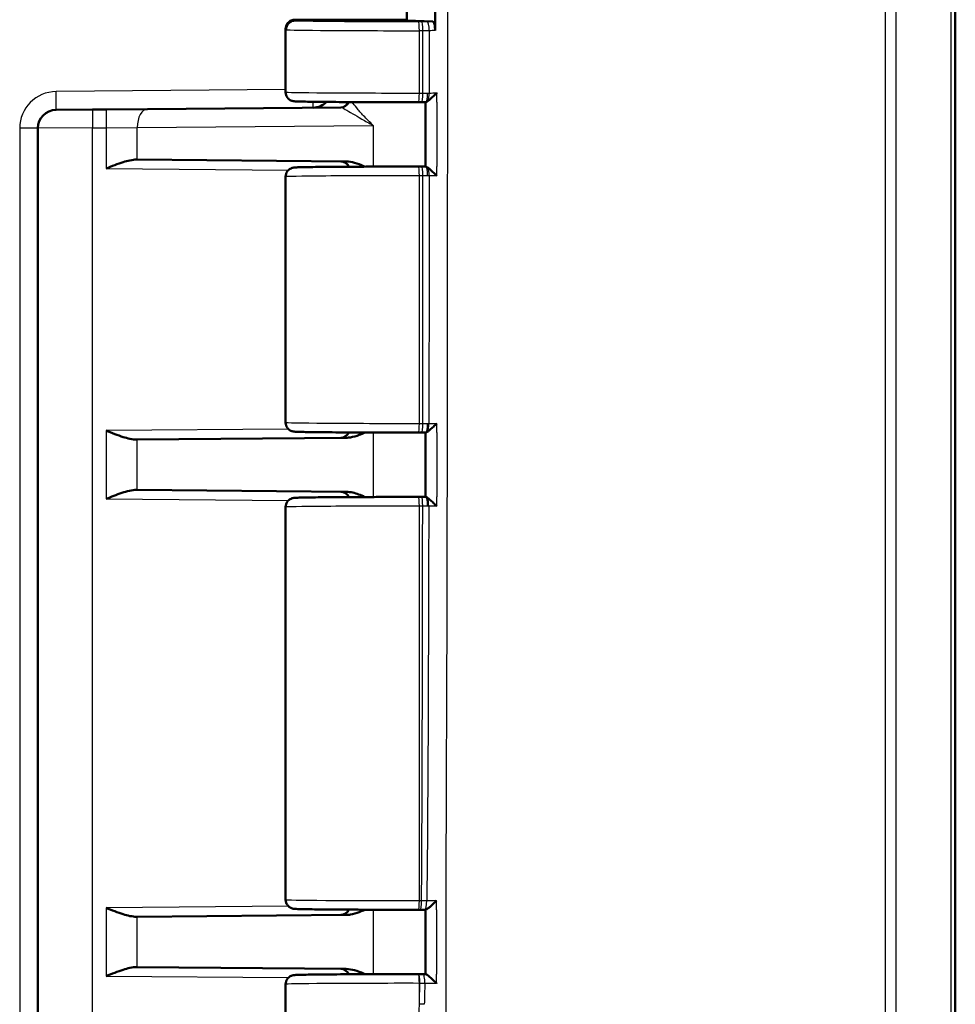
# Model space of a CAD drawing. Units: millimetres. Extents: x 1 to 1193, y 1 to 840.
# Drawn here: x 690 to 741, y 328 to 382 of the extents above; entities that cross this region are included whole.
import ezdxf

# ---------------------------------------------------------------- set-up
doc = ezdxf.new("R2010")
doc.units = ezdxf.units.MM
doc.layers.add('Sichtbar (ISO)', color=7, linetype='Continuous', lineweight=50)
doc.layers.add('Sichtbar schmal (ISO)', color=1, linetype='Continuous', lineweight=25)

msp = doc.modelspace()

# ---------------------------------------------------------------- linework, layer by layer
at = {"layer": 'Sichtbar (ISO)'}
for p, q in [((711.3696342, 381.7774591), (711.3696342, 384.890511)), ((741.2696342, 384.9159724), (741.2696342, 299.8156334)), ((711.3696342, 381.7274591), (705.2904997, 381.7274591)), ((711.3696342, 381.7774591), (705.291058, 381.7774591)), ((711.3696342, 381.7774591), (711.3696342, 381.7274591)), ((712.7930408, 381.6798632), (711.3696342, 381.7274591)), ((704.7696342, 381.2730454), (704.7696342, 377.8342028)), ((704.7899343, 381.2771828), (704.7899343, 381.2276973)), ((712.0013861, 377.2822321), (712.1942465, 377.2824388)), ((712.3906669, 373.7721985), (712.3906777, 377.2827188)), ((712.4044888, 377.2827438), (712.4045968, 377.282744)), ((692.2609077, 376.8615725), (694.2434546, 376.8788739)), ((694.9908992, 376.8853967), (694.2434546, 376.8788739)), ((697.2502988, 376.9051142), (694.9908992, 376.8853967)), ((707.7739975, 376.9969531), (697.2502988, 376.9051142)), ((691.2696342, 375.8616105), (691.2696342, 306.8529598)), ((696.6447281, 374.1550887), (696.6854489, 374.1547334)), ((708.0785023, 374.0553077), (696.6854489, 374.1547334)), ((712.1930198, 373.7724807), (712.0013861, 373.772686)), ((712.4044495, 373.7721735), (712.4045542, 373.7721733)), ((704.7696342, 373.2207154), (704.7696342, 359.8342028)), ((696.6854489, 358.9001848), (708.0785023, 358.9996105)), ((712.0013861, 359.2822321), (712.1856511, 359.2824296)), ((712.3905273, 355.7721902), (712.3905657, 359.2827249)), ((712.4042457, 359.2827501), (712.4041614, 359.2827499)), ((696.6854489, 358.9001848), (696.6447281, 358.8998295)), ((696.6447281, 356.1550887), (696.6854489, 356.1547334)), ((708.0785023, 356.0553077), (696.6854489, 356.1547334)), ((712.1814627, 355.7724931), (712.0013861, 355.772686)), ((712.4040971, 355.772165), (712.4040242, 355.7721652)), ((704.7696342, 355.2207154), (704.7696342, 333.8342028)), ((712.0013861, 333.2822321), (712.115559, 333.2823545)), ((712.3553576, 333.2827154), (712.402683, 333.2828074)), ((696.6854489, 332.9001848), (696.6447281, 332.8998295)), ((708.0785023, 332.9996105), (696.6854489, 332.9001848)), ((696.6447281, 330.1550887), (696.6854489, 330.1547334)), ((696.6854489, 330.1547334), (708.0785023, 330.0553077)), ((712.0300819, 329.7726553), (712.0013861, 329.772686)), ((712.4033053, 329.7720421), (712.2561304, 329.7723209)), ((704.7696342, 329.2207154), (704.7696342, 315.8342028))]:
    msp.add_line(p, q, dxfattribs=at)
for centre, radius, start, end in [((706.2696342, 377.9838628), 1, 270.5, 316.65108853), ((707.7696342, 377.4969341), 0.5, 270.50000044, 335.43612005), ((692.2696342, 375.8616105), 1, 90.5, 180), ((707.7696342, 373.5579841), 0.5, 24.56387996, 89.5), ((707.7696342, 359.4969341), 0.5, 270.5, 335.43612004), ((707.7696342, 355.5579841), 0.5, 24.56387996, 89.5), ((707.7696342, 333.4969341), 0.5, 270.5, 335.43612004), ((707.7696342, 329.5579841), 0.5, 24.56387996, 89.5)]:
    msp.add_arc(centre, radius, start, end, dxfattribs=at)
for centre, major_axis, ratio, start_param, end_param in [((711.8889946, 377.3042143), (2.5090314, -0.0000006), 0.0087437766, 4.8343523772, 4.9193180604), ((711.8877726, 373.7507058), (-2.5090019, -0.0000005), 0.0087436461, 4.5049757386, 4.5904260279), ((711.880397, 359.3042054), (2.5090468, -0.0000006), 0.008743823, 4.8343525051, 4.9226859548), ((711.8762145, 355.750718), (-2.5090088, -0.0000005), 0.0087436995, 4.5004398291, 4.5904259379), ((711.810242, 333.3041349), (2.509551, -0.0000006), 0.0087439416, 4.8343531285, 4.9313508287), ((711.7246703, 329.7508681), (2.5103492, 0.0000006), 0.0087438584, 1.3574744625, 1.4488331781)]:
    msp.add_ellipse(centre, major_axis=major_axis, ratio=ratio, start_param=start_param, end_param=end_param, dxfattribs=at)
for points in [[(712.9188418, 381.7774591), (712.918842, 382.7977503), (712.9188421, 383.8180414), (712.9188422, 384.8383326)], [(712.9188418, 381.6756567), (712.9188417, 381.5104033), (712.9188417, 381.3451499), (712.9188417, 381.1798965)]]:
    msp.add_open_spline(points, degree=3, dxfattribs=at)
for points, knots in [([(704.7696342, 381.2730454), (704.7696342, 381.3267187), (704.7787881, 381.3800231), (704.8101009, 381.4773497), (704.8328023, 381.5197999), (704.8852105, 381.597302), (704.9146703, 381.6270102), (704.9765075, 381.6813273), (705.0051941, 381.6985701), (705.0574924, 381.7275204), (705.0782397, 381.7358545), (705.1143183, 381.7494416), (705.1282856, 381.753562), (705.1565625, 381.7613502), (705.168236, 381.7638232), (705.1914728, 381.7684381), (705.201176, 381.7699349), (705.2181338, 381.7723695), (705.2252456, 381.7732367), (705.2344203, 381.7742678), (705.2369046, 381.7745349), (705.239331, 381.7747863)], [1.550725040397, 1.550725040397, 1.550725040397, 1.550725040397, 1.553532309772, 1.553532309772, 1.556625739232, 1.556625739232, 1.56065978448, 1.56065978448, 1.566490491122, 1.566490491122, 1.573899949657, 1.573899949657, 1.582413055342, 1.582413055342, 1.594667895746, 1.594667895746, 1.611497447051, 1.611497447051, 1.628326998356, 1.628326998356, 1.63487279692, 1.63487279692, 1.63487279692, 1.63487279692]), ([(705.291058, 381.7774591), (705.2257001, 381.7774591), (705.1609602, 381.764692), (705.0400842, 381.7150717), (704.9850877, 381.6787091), (704.892245, 381.5870107), (704.8552541, 381.5325867), (704.8166489, 381.4417698), (704.8066772, 381.409706), (704.7933035, 381.3440725), (704.7899343, 381.3106705), (704.7899343, 381.2771828)], [0, 0, 0, 0, 0.019611294344, 0.019611294344, 0.039206298898, 0.039206298898, 0.058764400688, 0.058764400688, 0.068813600681, 0.068813600681, 0.07886058131, 0.07886058131, 0.07886058131, 0.07886058131]), ([(705.2904997, 381.7274591), (705.2251636, 381.7274591), (705.1604477, 381.7146981), (705.0396778, 381.6650993), (704.9847606, 381.6287765), (704.8920657, 381.5371837), (704.8551438, 381.4828326), (704.8166056, 381.3921294), (704.8066501, 381.3600985), (704.7932976, 381.2945276), (704.7899343, 381.2611551), (704.7899343, 381.2276973)], [0, 0, 0, 0, 0.019604771466, 0.019604771466, 0.039175023388, 0.039175023388, 0.058704894552, 0.058704894552, 0.06874349617, 0.06874349617, 0.078781656532, 0.078781656532, 0.078781656532, 0.078781656532]), ([(712.9188417, 381.1798965), (712.9188417, 381.2449944), (712.9156155, 381.3094694), (712.903074, 381.4299205), (712.8938783, 381.4847436), (712.8706712, 381.5774213), (712.8568811, 381.6143869), (712.8262951, 381.6657214), (712.8097638, 381.679304), (712.7930408, 381.6798632)], [0, 0, 0, 0, 0.019529375607, 0.019529375607, 0.039059671702, 0.039059671702, 0.058592837998, 0.058592837998, 0.078366436747, 0.078366436747, 0.078366436747, 0.078366436747]), ([(712.9188418, 381.6756567), (712.9188418, 381.6929242), (712.9188418, 381.7101916), (712.9188418, 381.7274591), (712.9188418, 381.7441258), (712.9188418, 381.7607924), (712.9188418, 381.7774591)], [-0.060180240223, -0.060180240223, -0.060180240223, -0.060180240223, -0.055, -0.055, -0.055, -0.05, -0.05, -0.05, -0.05]), ([(712.0013861, 377.2822321), (711.6833064, 377.2818913), (711.3621039, 377.2817732), (710.7216469, 377.2819854), (710.4023994, 377.2823156), (709.7739684, 377.2834162), (709.4647926, 377.2841866), (708.8643582, 377.286148), (708.5731099, 377.2873391), (708.0159106, 377.2901125), (707.7499763, 377.2916948), (707.2501035, 377.295212), (707.016197, 377.297147), (706.5861773, 377.3013244), (706.3901365, 377.303567), (706.040446, 377.3083145), (705.8869993, 377.3108193), (705.6251444, 377.3160766), (705.5175786, 377.3188173), (705.370608, 377.3239128), (705.3221515, 377.3260341), (705.2590091, 377.3304807), (705.2415648, 377.3315843), (705.1957722, 377.3380586), (705.1802655, 377.3390488), (705.1196175, 377.3562143), (705.0986258, 377.3621311), (705.0394343, 377.3891555), (705.0089206, 377.4035866), (704.9467875, 377.4514549), (704.9263466, 377.4689625), (704.8690399, 377.5304642), (704.8275088, 377.585638), (704.7810688, 377.7153904), (704.7696342, 377.7744965), (704.7696342, 377.8342028)], [-0.1221730476, -0.1221730476, -0.1221730476, -0.1221730476, 0.0379420384, 0.0379420384, 0.1980527279, 0.1980527279, 0.3581753322, 0.3581753322, 0.5183297922, 0.5183297922, 0.6785478289, 0.6785478289, 0.8388905564, 0.8388905564, 0.9994979512, 0.9994979512, 1.1607639128, 1.1607639128, 1.324208653, 1.324208653, 1.4475024899, 1.4475024899, 1.5091494084, 1.5091494084, 1.5399728676, 1.5399728676, 1.5516841929, 1.5516841929, 1.5594693152, 1.5594693152, 1.5626648856, 1.5626648856, 1.5676728899, 1.5676728899, 1.5707963268, 1.5707963268, 1.5707963268, 1.5707963268]), ([(712.54241, 377.3597269), (712.5872291, 377.3930593), (712.6372642, 377.4341051), (712.7396007, 377.5229557), (712.7926278, 377.5714408), (712.899433, 377.6730184), (712.9538997, 377.7269713), (713.0070396, 377.781656), (713.0080652, 377.7827123), (713.00909, 377.7837685)], [-0.065734261755, -0.065734261755, -0.065734261755, -0.065734261755, -0.044352275519, -0.044352275519, -0.022737707316, -0.022737707316, 0, 0, 0.00044781716, 0.00044781716, 0.00044781716, 0.00044781716]), ([(712.4045968, 377.282744), (712.4152054, 377.2827628), (712.4315877, 377.2889283), (712.4776255, 377.3139506), (712.5082791, 377.3343609), (712.5421662, 377.3595457), (712.5422881, 377.3596363), (712.54241, 377.3597269)], [0.000446320888, 0.000446320888, 0.000446320888, 0.000446320888, 0.01404727893, 0.01404727893, 0.03001713044, 0.03001713044, 0.03007474946, 0.03007474946, 0.03007474946, 0.03007474946]), ([(696.6447281, 374.1550887), (696.4282296, 374.1569769), (696.1528261, 374.0901928), (695.6296989, 373.9245414), (695.2830152, 373.7862562), (694.9908992, 373.6695405)], [0.37186592627, 0.37186592627, 0.37186592627, 0.37186592627, 0.45026050092, 0.45026050092, 0.54463461085, 0.54463461085, 0.54463461085, 0.54463461085]), ([(709.0932166, 373.7694838), (709.0696355, 373.7803944), (709.0462112, 373.7910633), (708.862028, 373.8733538), (708.6949024, 373.9390272), (708.3810237, 374.0262565), (708.2283096, 374.0540003), (708.0785023, 374.0553077)], [0.05348238745, 0.05348238745, 0.05348238745, 0.05348238745, 0.06167494, 0.06167494, 0.11866163318, 0.11866163318, 0.16852089203, 0.16852089203, 0.16852089203, 0.16852089203]), ([(704.7696342, 373.2207154), (704.7696342, 373.2743889), (704.7787884, 373.3276967), (704.8101044, 373.4250278), (704.8328079, 373.4674806), (704.8852212, 373.5449848), (704.9146844, 373.5746948), (704.9765294, 373.6290136), (705.0052211, 373.6462573), (705.0575317, 373.6752095), (705.0782848, 373.6835435), (705.1143726, 373.6971298), (705.1283433, 373.7012493), (705.1566255, 373.7090352), (705.168301, 373.711507), (705.1979706, 373.7173953), (705.2101408, 373.7189769), (705.2648927, 373.7259091), (705.2907323, 373.7268829), (705.3951711, 373.7322251), (705.482673, 373.7350957), (705.7097944, 373.7407297), (705.847514, 373.7434068), (706.1667062, 373.7484516), (706.3468687, 373.7508225), (706.7469523, 373.7552628), (706.9665978, 373.7573337), (707.4403052, 373.7611362), (707.6942781, 373.7628685), (708.2302902, 373.7659548), (708.5122933, 373.7673091), (709.097244, 373.769607), (709.4001739, 373.7705507), (710.0192955, 373.7720042), (710.3354767, 373.7725141), (711.1019251, 373.7732032), (711.5547348, 373.7731646), (712.0013861, 373.772686)], [4.7123889804, 4.7123889804, 4.7123889804, 4.7123889804, 4.7151968214, 4.7151968214, 4.7182905708, 4.7182905708, 4.7223246946, 4.7223246946, 4.7281552863, 4.7281552863, 4.7355651908, 4.7355651908, 4.7440786651, 4.7440786651, 4.7563330324, 4.7563330324, 4.7812070353, 4.7812070353, 4.8813723241, 4.8813723241, 5.0506692616, 5.0506692616, 5.2168916233, 5.2168916233, 5.3787299848, 5.3787299848, 5.5395308737, 5.5395308737, 5.6999564137, 5.6999564137, 5.8602148737, 5.8602148737, 6.020390154, 6.020390154, 6.1805228085, 6.1805228085, 6.4053583548, 6.4053583548, 6.4053583548, 6.4053583548]), ([(712.5391893, 373.6974637), (712.5073348, 373.7210371), (712.4783347, 373.7403451), (712.4324599, 373.7656312), (712.4154549, 373.772154), (712.4045542, 373.7721734)], [0.052035741011, 0.052035741011, 0.052035741011, 0.052035741011, 0.064088551442, 0.064088551442, 0.075220433135, 0.075220433135, 0.075220433135, 0.075220433135]), ([(713.0088754, 373.271158), (713.0078505, 373.2722141), (713.0068249, 373.2732702), (712.9528407, 373.3288181), (712.897451, 373.3836504), (712.7889761, 373.4866807), (712.7351663, 373.535785), (712.6327421, 373.6244162), (712.5833437, 373.664788), (712.5391893, 373.6974637)], [-0.066221228, -0.066221228, -0.066221228, -0.066221228, -0.065776468997, -0.065776468997, -0.042828398918, -0.042828398918, -0.021046721855, -0.021046721855, 0, 0, 0, 0]), ([(712.0013861, 359.2822321), (711.6833064, 359.2818913), (711.3621039, 359.2817732), (710.7216469, 359.2819854), (710.4023994, 359.2823156), (709.7739684, 359.2834162), (709.4647926, 359.2841866), (708.8643582, 359.286148), (708.5731099, 359.2873391), (708.0159106, 359.2901125), (707.7499763, 359.2916948), (707.2501035, 359.295212), (707.016197, 359.297147), (706.5861773, 359.3013244), (706.3901365, 359.303567), (706.040446, 359.3083145), (705.8869993, 359.3108193), (705.6251444, 359.3160766), (705.5175786, 359.3188173), (705.370608, 359.3239128), (705.3221515, 359.3260341), (705.2590091, 359.3304807), (705.2415648, 359.3315843), (705.1957722, 359.3380586), (705.1802655, 359.3390488), (705.1196175, 359.3562143), (705.0986258, 359.3621311), (705.0394343, 359.3891555), (705.0089206, 359.4035866), (704.9467875, 359.4514549), (704.9263466, 359.4689625), (704.8690399, 359.5304642), (704.8275088, 359.585638), (704.7810688, 359.7153904), (704.7696342, 359.7744965), (704.7696342, 359.8342028)], [-0.1221730476, -0.1221730476, -0.1221730476, -0.1221730476, 0.0379420384, 0.0379420384, 0.1980527279, 0.1980527279, 0.3581753322, 0.3581753322, 0.5183297922, 0.5183297922, 0.6785478289, 0.6785478289, 0.8388905564, 0.8388905564, 0.9994979512, 0.9994979512, 1.1607639128, 1.1607639128, 1.324208653, 1.324208653, 1.4475024899, 1.4475024899, 1.5091494084, 1.5091494084, 1.5399728676, 1.5399728676, 1.5516841929, 1.5516841929, 1.5594693152, 1.5594693152, 1.5626648856, 1.5626648856, 1.5676728899, 1.5676728899, 1.5707963268, 1.5707963268, 1.5707963268, 1.5707963268]), ([(712.5196852, 359.3439651), (712.5597566, 359.3726377), (712.6052168, 359.4088791), (712.7079087, 359.4958446), (712.7664478, 359.5486119), (712.8851624, 359.6604493), (712.9463202, 359.7207557), (713.0055527, 359.7816625), (713.0065791, 359.7827188), (713.0076048, 359.7837751)], [-0.069256343917, -0.069256343917, -0.069256343917, -0.069256343917, -0.049222382066, -0.049222382066, -0.025377215314, -0.025377215314, 0, 0, 0.000447874393, 0.000447874393, 0.000447874393, 0.000447874393]), ([(694.9908992, 359.3853777), (695.2830152, 359.268662), (695.6296989, 359.1303768), (696.1528261, 358.9647254), (696.4282296, 358.8979413), (696.6447281, 358.8998295)], [0, 0, 0, 0, 0.09437410993, 0.09437410993, 0.17276868458, 0.17276868458, 0.17276868458, 0.17276868458]), ([(708.0785023, 358.9996105), (708.1531632, 359.0002621), (708.2282649, 359.007495), (708.4630527, 359.045266), (708.6244434, 359.0940469), (708.884031, 359.1920617), (708.9886905, 359.2371173), (709.0932248, 359.285408)], [0, 0, 0, 0, 0.02734394509, 0.02734394509, 0.08668478505, 0.08668478505, 0.12673817308, 0.12673817308, 0.12673817308, 0.12673817308]), ([(712.4042457, 359.28275), (712.4147553, 359.282769), (712.431033, 359.2889268), (712.4715025, 359.3110491), (712.4944594, 359.3259152), (712.5196852, 359.3439651)], [0.000446587536, 0.000446587536, 0.000446587536, 0.000446587536, 0.014036386588, 0.014036386588, 0.026552168045, 0.026552168045, 0.026552168045, 0.026552168045]), ([(696.6447281, 356.1550887), (696.4017764, 356.1572097), (696.1273371, 356.0856315), (695.5578404, 355.8972168), (695.2632317, 355.7783516), (694.9908992, 355.6695405)], [0.36865218534, 0.36865218534, 0.36865218534, 0.36865218534, 0.45662793813, 0.45662793813, 0.54461057945, 0.54461057945, 0.54461057945, 0.54461057945]), ([(704.7696342, 355.2207154), (704.7696342, 355.2743889), (704.7787884, 355.3276967), (704.8101044, 355.4250278), (704.8328079, 355.4674806), (704.8852212, 355.5449848), (704.9146844, 355.5746948), (704.9765294, 355.6290136), (705.0052211, 355.6462573), (705.0575317, 355.6752095), (705.0782848, 355.6835435), (705.1143726, 355.6971298), (705.1283433, 355.7012493), (705.1566255, 355.7090352), (705.168301, 355.711507), (705.1979706, 355.7173953), (705.2101408, 355.7189769), (705.2648927, 355.7259091), (705.2907323, 355.7268829), (705.3951711, 355.7322251), (705.482673, 355.7350957), (705.7097944, 355.7407297), (705.847514, 355.7434068), (706.1667062, 355.7484516), (706.3468687, 355.7508225), (706.7469523, 355.7552628), (706.9665978, 355.7573337), (707.4403052, 355.7611362), (707.6942781, 355.7628685), (708.2302902, 355.7659548), (708.5122933, 355.7673091), (709.097244, 355.769607), (709.4001739, 355.7705507), (710.0192955, 355.7720042), (710.3354767, 355.7725141), (711.1019251, 355.7732032), (711.5547348, 355.7731646), (712.0013861, 355.772686)], [-1.5707963268, -1.5707963268, -1.5707963268, -1.5707963268, -1.5679884857, -1.5679884857, -1.5648947363, -1.5648947363, -1.5608606126, -1.5608606126, -1.5550300209, -1.5550300209, -1.5476201164, -1.5476201164, -1.5391066421, -1.5391066421, -1.5268522748, -1.5268522748, -1.5019782719, -1.5019782719, -1.4018129831, -1.4018129831, -1.2325160456, -1.2325160456, -1.0662936838, -1.0662936838, -0.9044553224, -0.9044553224, -0.7436544335, -0.7436544335, -0.5832288935, -0.5832288935, -0.4229704335, -0.4229704335, -0.2627951532, -0.2627951532, -0.1026624987, -0.1026624987, 0.1221730476, 0.1221730476, 0.1221730476, 0.1221730476]), ([(709.0932246, 355.7695096), (708.9794562, 355.8220657), (708.8655183, 355.8708003), (708.5514194, 355.9864031), (708.3129371, 356.0532618), (708.0785023, 356.0553077)], [0.05914596325, 0.05914596325, 0.05914596325, 0.05914596325, 0.10391854485, 0.10391854485, 0.18268133298, 0.18268133298, 0.18268133298, 0.18268133298]), ([(712.5085511, 355.7184977), (712.4877183, 355.7330626), (712.4686586, 355.7452109), (712.4309767, 355.765921), (712.4146215, 355.7721459), (712.4040971, 355.7721651)], [0.05547962755, 0.05547962755, 0.05547962755, 0.05547962755, 0.063918203243, 0.063918203243, 0.074759037354, 0.074759037354, 0.074759037354, 0.074759037354]), ([(713.0069177, 355.2711716), (713.005892, 355.2722276), (713.0048655, 355.2732835), (712.9425197, 355.3373701), (712.8779128, 355.400935), (712.7532063, 355.5178452), (712.6919585, 355.5726418), (712.5893687, 355.6583285), (712.5462297, 355.6921555), (712.5085511, 355.7184977)], [-0.070910584789, -0.070910584789, -0.070910584789, -0.070910584789, -0.070466659341, -0.070466659341, -0.043968687971, -0.043968687971, -0.019217823749, -0.019217823749, 0, 0, 0, 0]), ([(712.0013861, 333.2822321), (711.6833064, 333.2818913), (711.3621039, 333.2817732), (710.7216469, 333.2819854), (710.4023994, 333.2823156), (709.7739684, 333.2834162), (709.4647926, 333.2841866), (708.8643582, 333.286148), (708.5731099, 333.2873391), (708.0159106, 333.2901125), (707.7499763, 333.2916948), (707.2501035, 333.295212), (707.016197, 333.297147), (706.5861773, 333.3013244), (706.3901365, 333.303567), (706.040446, 333.3083145), (705.8869993, 333.3108193), (705.6251444, 333.3160766), (705.5175786, 333.3188173), (705.370608, 333.3239128), (705.3221515, 333.3260341), (705.2590091, 333.3304807), (705.2415648, 333.3315843), (705.1957722, 333.3380586), (705.1802655, 333.3390488), (705.1196175, 333.3562143), (705.0986258, 333.3621311), (705.0394343, 333.3891555), (705.0089206, 333.4035866), (704.9467875, 333.4514549), (704.9263466, 333.4689625), (704.8690399, 333.5304642), (704.8275088, 333.585638), (704.7810688, 333.7153904), (704.7696342, 333.7744965), (704.7696342, 333.8342028)], [-0.1221730476, -0.1221730476, -0.1221730476, -0.1221730476, 0.0379420384, 0.0379420384, 0.1980527279, 0.1980527279, 0.3581753322, 0.3581753322, 0.5183297922, 0.5183297922, 0.6785478289, 0.6785478289, 0.8388905564, 0.8388905564, 0.9994979512, 0.9994979512, 1.1607639128, 1.1607639128, 1.324208653, 1.324208653, 1.4475024899, 1.4475024899, 1.5091494084, 1.5091494084, 1.5399728676, 1.5399728676, 1.5516841929, 1.5516841929, 1.5594693152, 1.5594693152, 1.5626648856, 1.5626648856, 1.5676728899, 1.5676728899, 1.5707963268, 1.5707963268, 1.5707963268, 1.5707963268]), ([(712.4017233, 333.2828255), (712.4115445, 333.2824271), (712.4275408, 333.2885859), (712.4727151, 333.3140684), (712.5025321, 333.3345796), (712.5796037, 333.3929061), (712.629028, 333.4339247), (712.7304974, 333.5227163), (712.78327, 333.5711769), (712.889885, 333.6727276), (712.9444282, 333.7266764), (712.9978021, 333.7813633), (712.9988327, 333.7824201), (712.9998626, 333.7834768)], [-0.095945081143, -0.095945081143, -0.095945081143, -0.095945081143, -0.081804226514, -0.081804226514, -0.065730479381, -0.065730479381, -0.044350942379, -0.044350942379, -0.02273887321, -0.02273887321, 0, 0, 0.000448041833, 0.000448041833, 0.000448041833, 0.000448041833]), ([(694.9908992, 333.3853777), (695.2830152, 333.268662), (695.6296989, 333.1303768), (696.1528261, 332.9647254), (696.4282296, 332.8979413), (696.6447281, 332.8998295)], [0, 0, 0, 0, 0.09437410993, 0.09437410993, 0.17276868458, 0.17276868458, 0.17276868458, 0.17276868458]), ([(708.0785023, 332.9996105), (708.1531632, 333.0002621), (708.2282649, 333.007495), (708.4630527, 333.045266), (708.6244434, 333.0940469), (708.884031, 333.1920617), (708.9886905, 333.2371173), (709.0932248, 333.285408)], [0, 0, 0, 0, 0.02734394509, 0.02734394509, 0.08668478505, 0.08668478505, 0.12673817307, 0.12673817307, 0.12673817307, 0.12673817307]), ([(712.3920087, 329.7720635), (712.391889, 330.0059238), (712.3917709, 330.2397854), (712.3915417, 330.707819), (712.3914306, 330.9419909), (712.3912185, 331.4103369), (712.3911176, 331.6445109), (712.3909286, 332.1128607), (712.3908405, 332.3470364), (712.3906792, 332.8150692), (712.390606, 333.0489264), (712.3905408, 333.2827838)], [2.25214807225, 2.25214807225, 2.25214807225, 2.25214807225, 2.32230548854, 2.32230548854, 2.39255527943, 2.39255527943, 2.46280507032, 2.46280507032, 2.53305486121, 2.53305486121, 2.60320871635, 2.60320871635, 2.60320871635, 2.60320871635]), ([(696.6447281, 330.1550887), (696.4282296, 330.1569769), (696.1528261, 330.0901928), (695.6296989, 329.9245414), (695.2830152, 329.7862562), (694.9908992, 329.6695405)], [0.37186592627, 0.37186592627, 0.37186592627, 0.37186592627, 0.45026050092, 0.45026050092, 0.54463461085, 0.54463461085, 0.54463461085, 0.54463461085]), ([(709.0932166, 329.7694838), (709.0696355, 329.7803944), (709.0462112, 329.7910633), (708.862028, 329.8733538), (708.6949024, 329.9390272), (708.3810237, 330.0262565), (708.2283096, 330.0540003), (708.0785023, 330.0553077)], [0.05348273355, 0.05348273355, 0.05348273355, 0.05348273355, 0.06167534545, 0.06167534545, 0.11866241328, 0.11866241328, 0.16852199992, 0.16852199992, 0.16852199992, 0.16852199992]), ([(704.7696342, 329.2207154), (704.7696342, 329.2743889), (704.7787884, 329.3276967), (704.8101044, 329.4250278), (704.8328079, 329.4674806), (704.8852212, 329.5449848), (704.9146844, 329.5746948), (704.9765294, 329.6290136), (705.0052211, 329.6462573), (705.0575317, 329.6752095), (705.0782848, 329.6835435), (705.1143726, 329.6971298), (705.1283433, 329.7012493), (705.1566255, 329.7090352), (705.168301, 329.711507), (705.1979706, 329.7173953), (705.2101408, 329.7189769), (705.2648927, 329.7259091), (705.2907323, 329.7268829), (705.3951711, 329.7322251), (705.482673, 329.7350957), (705.7097944, 329.7407297), (705.847514, 329.7434068), (706.1667062, 329.7484516), (706.3468687, 329.7508225), (706.7469523, 329.7552628), (706.9665978, 329.7573337), (707.4403052, 329.7611362), (707.6942781, 329.7628685), (708.2302902, 329.7659548), (708.5122933, 329.7673091), (709.097244, 329.769607), (709.4001739, 329.7705507), (710.0192955, 329.7720042), (710.3354767, 329.7725141), (711.1019251, 329.7732032), (711.5547348, 329.7731646), (712.0013861, 329.772686)], [4.7123889804, 4.7123889804, 4.7123889804, 4.7123889804, 4.7151968214, 4.7151968214, 4.7182905708, 4.7182905708, 4.7223246946, 4.7223246946, 4.7281552863, 4.7281552863, 4.7355651908, 4.7355651908, 4.7440786651, 4.7440786651, 4.7563330324, 4.7563330324, 4.7812070353, 4.7812070353, 4.8813723241, 4.8813723241, 5.0506692616, 5.0506692616, 5.2168916233, 5.2168916233, 5.3787299848, 5.3787299848, 5.5395308737, 5.5395308737, 5.6999564137, 5.6999564137, 5.8602148737, 5.8602148737, 6.020390154, 6.020390154, 6.1805228085, 6.1805228085, 6.4053583548, 6.4053583548, 6.4053583548, 6.4053583548]), ([(712.9985285, 329.2704734), (712.9974986, 329.2715285), (712.9964679, 329.2725836), (712.9427733, 329.327512), (712.8879424, 329.3817276), (712.7808967, 329.4837741), (712.7279592, 329.5324804), (712.626731, 329.6213379), (712.577694, 329.6622223), (712.5013907, 329.7203829), (712.4719375, 329.7408387), (712.4274798, 329.7662757), (712.4118354, 329.7724227), (712.4023811, 329.7720239)], [-0.095601092813, -0.095601092813, -0.095601092813, -0.095601092813, -0.095157800722, -0.095157800722, -0.072522937787, -0.072522937787, -0.051010713474, -0.051010713474, -0.029888193184, -0.029888193184, -0.013998297864, -0.013998297864, 0, 0, 0, 0])]:
    msp.add_open_spline(points, degree=3, knots=knots, dxfattribs=at)
at = {"layer": 'Sichtbar schmal (ISO)'}
for p, q in [((741.0508751, 299.8154744), (741.0508751, 384.9106322)), ((712.0009379, 381.6786763), (712.1943675, 381.6788496)), ((712.2552146, 381.1788687), (712.061785, 381.1786953)), ((712.061785, 377.7822319), (712.061785, 381.1786953)), ((704.7696342, 377.9706964), (692.2609077, 377.8615344)), ((712.061785, 377.7822319), (712.2546454, 377.7824385)), ((691.2696342, 375.8616105), (690.2783608, 375.8616105)), ((690.2783608, 375.8616105), (690.2783608, 306.8529598)), ((694.2434546, 375.878912), (691.2696342, 375.8616105)), ((694.2434546, 375.878912), (694.9908992, 375.8854348)), ((694.2434546, 306.8875627), (694.2434546, 375.878912)), ((694.9908992, 375.8854348), (696.6854489, 375.9051523)), ((694.9908992, 375.8854348), (694.9908992, 373.6695405)), ((696.6854489, 375.9051523), (709.5489049, 376.01741)), ((696.6854489, 374.1547334), (696.6854489, 375.9051523)), ((709.5489049, 376.01741), (709.5489049, 373.7708788)), ((694.9908992, 373.6695405), (704.9246244, 373.5828502)), ((712.2534187, 373.272481), (712.061785, 373.2726863)), ((712.061785, 359.7822319), (712.061785, 373.2726863)), ((704.9246244, 359.472068), (694.9908992, 359.3853777)), ((712.061785, 359.7822319), (712.24605, 359.7824293)), ((694.9908992, 359.3853777), (694.9908992, 355.6695405)), ((709.5489049, 359.2840393), (709.5489049, 355.7708788)), ((696.6854489, 356.1547334), (696.6854489, 358.9001848)), ((694.9908992, 355.6695405), (704.9246244, 355.5828502)), ((712.061785, 333.7822319), (712.061785, 355.2726863)), ((712.2418617, 355.2724934), (712.061785, 355.2726863)), ((712.061785, 333.7822319), (712.1759579, 333.7823542)), ((704.9246244, 333.472068), (694.9908992, 333.3853777)), ((694.9908992, 333.3853777), (694.9908992, 329.6695405)), ((709.5489049, 333.2840393), (709.5489049, 329.7708788)), ((696.6854489, 330.1547334), (696.6854489, 332.9001848)), ((694.9908992, 329.6695405), (704.9246244, 329.5828502)), ((712.0904808, 329.2726556), (712.061785, 329.2726863)), ((712.061785, 328.1370222), (712.061785, 329.2726863))]:
    msp.add_line(p, q, dxfattribs=at)
for centre, start, end in [((692.2783608, 375.8616105), 90.5, 180), ((706.2609077, 377.9838628), 333.11310838, 339.68621802)]:
    msp.add_arc(centre, 2, start, end, dxfattribs=at)
for centre, major_axis, ratio, start_param, end_param in [((711.2697218, 381.7307648), (6, -0.001051), 0.0087251097, 3.224840525, 4.8345635563), ((712.0008503, 381.1786953), (-0.0004481, 0.4999998), 0.1218692952, 4.7122797659, 6.2743948947), ((712.1942799, 381.1788687), (-0.0004481, 0.4999998), 0.1218692952, 4.7122797659, 6.2743948947), ((712.4797809, 381.1792726), (-0.0009722, 0.4999991), 0.2360692382, 4.7119155322, 6.2742066413), ((711.2696342, 381.2740963), (6.5, 0.001051), 0.0080539475, 3.0625379459, 3.1415913514), ((711.2696342, 381.2307839), (-6.5, 0.001051), 0.0080539475, 0.0790547077, 1.6929706766), ((692.2521812, 377.8615344), (0.0087265, -0.9999619), 0.0087262032, 0.0000000001, 1.5707201744), ((711.2696342, 377.8342028), (6.5, 0), 0.0080555703, 3.1415926582, 4.8345620281), ((712.0008503, 377.7822319), (0.0005358, -0.4999997), 0.1218692745, 0, 1.5706657409), ((712.1937107, 377.7824385), (0.0005358, -0.4999997), 0.1218692745, 0, 1.5706657409), ((712.4035711, 377.782743), (0.0009177, -0.4999992), 0.2058130997, 0, 1.5704004202), ((712.4787415, 377.7828915), (0.0010591, -0.4999989), 0.235881046, 0.5612375709, 1.5702719569), ((706.2696342, 377.9838628), (0.0087265, -0.9999619), 0.0087262032, 0, 0.8245471296), ((694.2521812, 375.878912), (-0.0087265, 0.9999619), 0.0087262032, 0, 1.5707201744), ((694.9996257, 375.8854348), (-0.0087265, 0.9999619), 0.0087262032, 0, 1.5707201744), ((697.2590253, 375.9051523), (-0.0087265, 0.9999619), 0.5735617812, 0, 1.5657909708), ((712.0008503, 373.2726863), (0.0005358, 0.4999997), 0.1218692745, 4.7125195663, 6.2831853072), ((712.192484, 373.272481), (0.0005358, 0.4999997), 0.1218692745, 4.712519566, 6.2831853072), ((712.4035296, 373.2721744), (0.0009199, 0.4999992), 0.2062873269, 4.7127398291, 6.2831853072), ((712.4764844, 373.2720302), (-0.0010572, -0.4999989), 0.2354691188, 1.5712555251, 2.5889310123), ((711.2696342, 373.2207154), (-6.5, 0), 0.0080555703, 4.5902159327, 6.2831853026), ((711.2696342, 359.8342028), (6.5, 0), 0.0080555703, 3.1415926582, 4.8345620281), ((712.0008503, 359.7822319), (0.0005358, -0.4999997), 0.1218692745, 0, 1.5706657409), ((712.1851153, 359.7824293), (0.0005358, -0.4999997), 0.1218692745, 0, 1.5706657418), ((712.4032283, 359.782749), (0.0009331, -0.4999991), 0.2091138916, 0, 1.5703343536), ((712.4630058, 359.7828673), (0.0010456, -0.4999989), 0.2330246505, 0.4990461913, 1.5702175101), ((712.0008503, 355.2726863), (0.0005358, 0.4999997), 0.1218692745, 4.7125195663, 6.2831853072), ((712.180927, 355.2724934), (0.0005358, 0.4999997), 0.1218692745, 4.7125195663, 6.2831853072), ((712.4030836, 355.2721661), (0.0009406, 0.4999991), 0.2107318296, 4.7126886991, 6.2831853072), ((712.4555045, 355.2720623), (-0.0010393, -0.4999989), 0.2317001747, 1.5711582252, 2.6749627642), ((711.2696342, 355.2207154), (-6.5, 0), 0.0080555703, 4.5902159327, 6.2831853026), ((711.2696342, 333.8342028), (6.5, 0), 0.0080555703, 3.1415926582, 4.8345620281), ((712.0008503, 333.7822319), (0.0005358, -0.4999997), 0.1218692745, 0, 1.5706657409), ((712.1150232, 333.7823542), (0.0005358, -0.4999997), 0.1218692745, 0, 1.5706657409), ((712.3543848, 333.7827144), (0.0009728, -0.4999991), 0.2175949538, 0, 1.5691710468), ((712.0008503, 329.2726863), (0.0005358, 0.4999997), 0.1218692745, 4.7125195663, 6.2831853072), ((712.0295461, 329.2726556), (0.0005358, 0.4999997), 0.1218692745, 4.7125195467, 6.2831853072), ((712.2551834, 329.2723218), (0.0009469, 0.4999991), 0.2120767367, 4.7105395377, 6.2831853072), ((711.2696342, 329.2207154), (-6.5, 0), 0.0080555703, 4.5902159327, 6.2831853026), ((711.6961769, 328.1370222), (2.9989913, -0.0777905), 0.0031838066, 1.3588055978, 1.4486645645)]:
    msp.add_ellipse(centre, major_axis=major_axis, ratio=ratio, start_param=start_param, end_param=end_param, dxfattribs=at)
for points, knots in [([(713.6300522, 307.2774591), (713.5118865, 307.666578), (713.4218885, 308.0461734), (713.3213144, 308.6893165), (713.2950268, 308.9311113), (713.2642017, 309.3846426), (713.2571473, 309.5906995), (713.2493223, 310.3062904), (713.2722797, 310.8308147), (713.3310145, 312.4270754), (713.3361724, 313.4167946), (713.3796027, 315.9131754), (713.4216862, 317.4628073), (713.5443673, 323.7278552), (713.5310131, 327.6875446), (713.5138031, 336.946363), (713.558496, 343.0769925), (713.5815359, 353.2461333), (713.5880591, 357.4970317), (713.597619, 365.5144961), (713.6011165, 369.6895952), (713.6045006, 375.7983586), (713.6053309, 377.838491), (713.606312, 381.5459991), (713.6065568, 383.1856066), (713.6066348, 384.839486)], [-1.41861766872, -1.41861766872, -1.41861766872, -1.41861766872, -1.41519167288, -1.41519167288, -1.41310291623, -1.41310291623, -1.4113484574, -1.4113484574, -1.407051959, -1.407051959, -1.40005981668, -1.40005981668, -1.38940796336, -1.38940796336, -1.3643173484, -1.3643173484, -1.31514408451, -1.31514408451, -1.28275180395, -1.28275180395, -1.24993240735, -1.24993240735, -1.23340143997, -1.23340143997, -1.22003583377, -1.22003583377, -1.22003583377, -1.22003583377]), ([(737.4362934, 299.7842734), (737.4296298, 300.8930793), (737.4479878, 301.9774772), (737.4581921, 304.5062485), (737.4596325, 305.9480219), (737.4672571, 309.4058785), (737.4697792, 311.4219277), (737.4731307, 318.0327318), (737.4697713, 322.6267794), (737.4629393, 337.4612162), (737.4618417, 347.7015738), (737.4608168, 364.7112109), (737.4606281, 371.4803918), (737.4605377, 380.4607925), (737.4605298, 382.6720135), (737.4605282, 384.883235)], [-17.2460887627, -17.2460887627, -17.2460887627, -17.2460887627, -16.9189453176, -16.9189453176, -16.4867792464, -16.4867792464, -15.8819632927, -15.8819632927, -14.503761806, -14.503761806, -11.4316132469, -11.4316132469, -9.4008583854, -9.4008583854, -8.7374914034, -8.7374914034, -8.7374914034, -8.7374914034]), ([(738.0294909, 384.8854794), (738.0294868, 382.6735075), (738.0294721, 380.4615357), (738.0293902, 371.4803809), (738.0293111, 364.7111981), (738.0286426, 347.70152), (738.0277382, 337.4610247), (738.022962, 322.6265258), (738.0206835, 318.0325205), (738.0234992, 311.4224632), (738.0251959, 309.4064103), (738.0311169, 305.9498107), (738.037266, 304.509273), (738.0430407, 301.9782507), (738.0325405, 300.8876201), (738.0505137, 299.7973527)], [8.73726683, 8.73726683, 8.73726683, 8.73726683, 9.4008583854, 9.4008583854, 11.4316132469, 11.4316132469, 14.503761806, 14.503761806, 15.8819632927, 15.8819632927, 16.4867792464, 16.4867792464, 16.9189453176, 16.9189453176, 17.2460887566, 17.2460887566, 17.2460887566, 17.2460887566]), ([(712.1943675, 381.6788496), (712.2423943, 381.6788927), (712.29027, 381.6789479), (712.3854771, 381.6790826), (712.4328486, 381.6791621), (712.4798684, 381.6792536)], [0, 0, 0, 0, 0.014516241827, 0.014516241827, 0.029032497518, 0.029032497518, 0.029032497518, 0.029032497518]), ([(712.5978157, 381.1792654), (712.5413919, 381.1791752), (712.4845461, 381.1790969), (712.3702975, 381.1789646), (712.3128468, 381.1789105), (712.2552146, 381.1788687)], [-0.029032497518, -0.029032497518, -0.029032497518, -0.029032497518, -0.014516241827, -0.014516241827, 0, 0, 0, 0]), ([(712.2546454, 377.7824385), (712.3121815, 377.7824878), (712.3695368, 377.7825493), (712.4532696, 377.7826572), (712.4799115, 377.7826942), (712.5064778, 377.7827339)], [-0.028984141414, -0.028984141414, -0.028984141414, -0.028984141414, -0.014492079768, -0.014492079768, -0.007706598287, -0.007706598287, -0.007706598287, -0.007706598287]), ([(712.5064778, 377.7827339), (712.5215626, 377.7827564), (712.5366238, 377.7827798), (712.5666937, 377.7828282), (712.5817025, 377.7828533), (712.5966823, 377.7828792)], [-0.0077074046584, -0.0077074046584, -0.0077074046584, -0.0077074046584, -0.0038537023292, -0.0038537023292, 0, 0, 0, 0]), ([(709.5489049, 376.01741), (709.3569025, 376.1944793), (709.1796809, 376.3725156), (708.8803788, 376.694754), (708.7530016, 376.8422828), (708.6449639, 376.9755529), (708.5499286, 377.0927837), (708.468712, 377.2006943), (708.4065349, 377.2882326)], [-0.0008742293, -0.0008742293, -0.0008742293, -0.0008742293, 0.09685961528, 0.09685961528, 0.18450112776, 0.18450112776, 0.18450112776, 0.26159487921, 0.26159487921, 0.26159487921, 0.26159487921]), ([(713.0090709, 377.2795072), (713.0090481, 376.6965124), (713.0090228, 376.1135176), (713.0089951, 375.5305228), (713.0089673, 374.9454857), (713.008937, 374.3604487), (713.0089042, 373.7754116)], [-7.00286291456, -7.00286291456, -7.00286291456, -7.00286291456, -6.82796439418, -6.82796439418, -6.82796439418, -6.65245319654, -6.65245319654, -6.65245319654, -6.65245319654]), ([(707.7739975, 376.9969531), (707.8223818, 376.9973754), (707.9083643, 376.9556253), (708.1327944, 376.8303079), (708.2721932, 376.7459036), (708.4283106, 376.6525282), (708.5759285, 376.5642364), (708.7405895, 376.4664562), (709.1127152, 376.2528466), (709.3252515, 376.1348076), (709.5489049, 376.01741)], [-0.36987648481, -0.36987648481, -0.36987648481, -0.36987648481, -0.27718880628, -0.27718880628, -0.18450112776, -0.18450112776, -0.18450112776, -0.09685961528, -0.09685961528, 0.0008742293, 0.0008742293, 0.0008742293, 0.0008742293]), ([(712.5066734, 373.27216), (712.4794283, 373.2722033), (712.4521033, 373.2722439), (712.3678907, 373.2723601), (712.3107445, 373.2724266), (712.2534187, 373.272481)], [-0.021398654996, -0.021398654996, -0.021398654996, -0.021398654996, -0.014439081396, -0.014439081396, 0, 0, 0, 0]), ([(712.5942192, 373.2720108), (712.5796793, 373.2720373), (712.5651122, 373.2720629), (712.5359287, 373.2721127), (712.5213122, 373.2721367), (712.5066734, 373.27216)], [-0.0074802868264, -0.0074802868264, -0.0074802868264, -0.0074802868264, -0.0037401434132, -0.0037401434132, 0, 0, 0, 0]), ([(712.24605, 359.7824293), (712.3021286, 359.7824717), (712.3580349, 359.7825257), (712.4451104, 359.7826281), (712.4765019, 359.7826688), (712.5077855, 359.7827132)], [-0.02824993927, -0.02824993927, -0.02824993927, -0.02824993927, -0.014124989943, -0.014124989943, -0.006128837553, -0.006128837553, -0.006128837553, -0.006128837553]), ([(712.5077855, 359.7827132), (712.5197733, 359.7827302), (712.5317459, 359.7827477), (712.5556577, 359.7827838), (712.5675971, 359.7828024), (712.5795184, 359.7828215)], [-0.0061294384757, -0.0061294384757, -0.0061294384757, -0.0061294384757, -0.0030647192379, -0.0030647192379, 0, 0, 0, 0]), ([(713.007536, 359.2795015), (713.0074556, 358.6981339), (713.0073714, 358.1167663), (713.0072832, 357.5353987), (713.0071941, 356.9487387), (713.0071009, 356.3620753), (713.007003, 355.7754187)], [-5.20286259239, -5.20286259239, -5.20286259239, -5.20286259239, -5.0284521998, -5.0284521998, -5.0284521998, -4.85245410093, -4.85245410093, -4.85245410093, -4.85245410093]), ([(712.1759579, 333.7823542), (712.1917642, 335.0667942), (712.1988342, 336.3513451), (712.2190743, 341.4016199), (712.227288, 345.1673948), (712.2369137, 351.0462747), (712.2396083, 353.159384), (712.2418617, 355.2724934)], [0.5646522287, 0.5646522287, 0.5646522287, 0.5646522287, 0.9500139774, 0.9500139774, 2.0797471247, 2.0797471247, 2.7136803493, 2.7136803493, 2.7136803493, 2.7136803493]), ([(712.5084496, 355.2721177), (712.5021821, 355.2721287), (712.4959102, 355.2721395), (712.462309, 355.2721967), (712.4349042, 355.2722404), (712.4074358, 355.2722813), (712.3799673, 355.2723222), (712.3524245, 355.2723604), (712.2972224, 355.2724311), (712.2695631, 355.2724636), (712.2418617, 355.2724934)], [-0.022534659637, -0.022534659637, -0.022534659637, -0.022534659637, -0.020932093895, -0.020932093895, -0.013954729263, -0.013954729263, -0.013954729263, -0.006977364632, -0.006977364632, 0, 0, 0, 0]), ([(712.5713547, 355.2720024), (712.5670039, 353.1588864), (712.5618578, 351.0457684), (712.5439003, 345.1667201), (712.5287047, 341.4007562), (712.4942614, 336.3511199), (712.4832073, 335.0665663), (712.4631835, 333.7821134)], [-2.7136671683, -2.7136671683, -2.7136671683, -2.7136671683, -2.0797471247, -2.0797471247, -0.9500139774, -0.9500139774, -0.564988759, -0.564988759, -0.564988759, -0.564988759]), ([(712.5713547, 355.2720024), (712.5608967, 355.2720225), (712.550425, 355.2720421), (712.529456, 355.2720805), (712.5189587, 355.2720993), (712.5084496, 355.2721177)], [-0.0053752947592, -0.0053752947592, -0.0053752947592, -0.0053752947592, -0.0026876473796, -0.0026876473796, 0, 0, 0, 0]), ([(712.1759579, 333.7823542), (712.2241865, 333.7822969), (712.2722854, 333.7822481), (712.3680555, 333.7821678), (712.415755, 333.7821363), (712.4631835, 333.7821134)], [-0.024296629788, -0.024296629788, -0.024296629788, -0.024296629788, -0.012148587179, -0.012148587179, 0, 0, 0, 0]), ([(712.9996825, 333.279485), (712.9993992, 332.4553065), (712.9991737, 331.6310291), (712.9989542, 330.8068419), (712.9988626, 330.4630225), (712.9987714, 330.1192055), (712.9986749, 329.7754028)], [-2.60289926275, -2.60289926275, -2.60289926275, -2.60289926275, -2.35565888561, -2.35565888561, -2.35565888561, -2.25251965948, -2.25251965948, -2.25251965948, -2.25251965948]), ([(712.3612197, 329.2711962), (712.3164804, 329.2714538), (712.2715072, 329.2717045), (712.1812372, 329.272191), (712.1359169, 329.2724271), (712.0904808, 329.2726556)], [-0.022891707303, -0.022891707303, -0.022891707303, -0.022891707303, -0.011445447458, -0.011445447458, 0, 0, 0, 0]), ([(711.7097101, 315.7819617), (711.7280251, 316.4452077), (711.7404351, 317.1084961), (711.7517193, 317.7717988), (711.781109, 319.4993698), (711.8073654, 321.2271202), (711.9073199, 324.682481), (711.9785857, 326.4098994), (712.061785, 328.1370222)], [0.8376204006, 0.8376204006, 0.8376204006, 0.8376204006, 1.0366274869, 1.0366274869, 1.0366274869, 1.5549412303, 1.5549412303, 2.0732549737, 2.0732549737, 2.0732549737, 2.0732549737])]:
    msp.add_open_spline(points, degree=3, knots=knots, dxfattribs=at)
for points in [[(712.4798684, 381.6792536), (712.5842653, 381.6794566), (712.6886609, 381.6796596), (712.7930408, 381.6798632)], [(712.2546454, 377.7824385), (712.2548854, 378.9145818), (712.2550749, 380.0467252), (712.2552146, 381.1788687)], [(712.5978157, 381.1792654), (712.597539, 380.0471379), (712.5971621, 378.9150089), (712.5966823, 377.7828792)], [(712.9188417, 381.1798965), (712.8117889, 381.1796857), (712.7047185, 381.1794756), (712.5978157, 381.1792654)], [(712.5966823, 377.7828792), (712.7340075, 377.7831752), (712.8715739, 377.7834714), (713.00909, 377.7837685)], [(713.0090709, 377.2795072), (713.0090775, 377.4475943), (713.0090839, 377.6156814), (713.00909, 377.7837685)], [(713.0088754, 373.271158), (713.0088852, 373.4392425), (713.0088948, 373.6073271), (713.0089042, 373.7754116)], [(712.24605, 359.7824293), (712.2496725, 364.2791119), (712.2519215, 368.7757962), (712.2534187, 373.272481)], [(712.5942192, 373.2720108), (712.5912072, 368.7756291), (712.5866433, 364.2792468), (712.5795184, 359.7828215)], [(713.0088754, 373.271158), (712.8706088, 373.2714432), (712.732292, 373.2717271), (712.5942192, 373.2720108)], [(712.5795184, 359.7828215), (712.7220541, 359.7831392), (712.864855, 359.7834569), (713.0076048, 359.7837751)], [(713.007536, 359.2795015), (713.0075593, 359.4475927), (713.0075822, 359.6156839), (713.0076048, 359.7837751)], [(713.0069177, 355.2711716), (713.0069465, 355.4392528), (713.006975, 355.6073366), (713.007003, 355.7754187)], [(713.0069177, 355.2711716), (712.8616717, 355.2714501), (712.7163745, 355.2717263), (712.5713547, 355.2720024)], [(712.4631835, 333.7821134), (712.6418755, 333.7825645), (712.8208663, 333.7830142), (712.9998626, 333.7834768)], [(712.9996825, 333.279485), (712.9997403, 333.4474709), (712.9998003, 333.6154913), (712.9998626, 333.7834768)], [(712.9985285, 329.2704734), (712.9985791, 329.4387794), (712.9986277, 329.6070913), (712.9986749, 329.7754028)], [(712.061785, 328.1370222), (712.0716038, 328.515558), (712.0812231, 328.8941021), (712.0904808, 329.2726556)], [(712.3612197, 329.2711962), (712.3503338, 328.8907396), (712.339019, 328.5103387), (712.3274263, 328.129989)], [(712.9985285, 329.2704734), (712.7860354, 329.2706941), (712.5735862, 329.2709487), (712.3612197, 329.2711962)]]:
    msp.add_open_spline(points, degree=3, dxfattribs=at)

doc.saveas('drawing.dxf')
